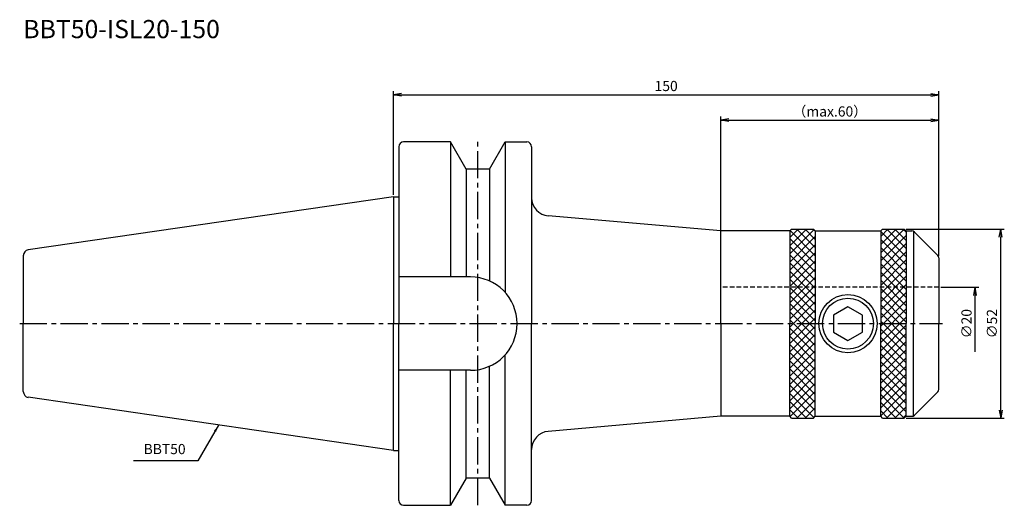
# Model space of a CAD drawing. Extents: x -103 to 168, y -50 to 84.
import ezdxf
from ezdxf.enums import TextEntityAlignment as Align

# ---------------------------------------------------------------- set-up
doc = ezdxf.new("R2010")
doc.units = 0
doc.header["$LTSCALE"] = 10
doc.header["$PDMODE"] = 1
doc.header["$PDSIZE"] = -5
doc.linetypes.add('CENTER2', pattern=[1.125, 0.75, -0.125, 0.125, -0.125])
doc.linetypes.add('HIDDEN2', pattern=[0.1875, 0.125, -0.0625])
doc.layers.get('0').update_dxf_attribs({"linetype": 'CONTINUOUS'})
doc.layers.get('DEFPOINTS').update_dxf_attribs({"linetype": 'CONTINUOUS'})
for name, color, linetype in [('240', 4, 'CONTINUOUS'), ('241', 211, 'CONTINUOUS'), ('242', 3, 'CONTINUOUS'), ('245', 2, 'CENTER2'), ('250', 3, 'CONTINUOUS'), ('251', 40, 'CONTINUOUS')]:
    doc.layers.add(name, color=color, linetype=linetype)
doc.styles.get("Standard").update_dxf_attribs({"font": 'romans.shx', "bigfont": 'BIGFONT.SHX'})
doc.styles.add('YOKO', font='romans.shx', dxfattribs={"bigfont": 'extfont.shx'})
doc.dimstyles.new('BIGT', dxfattribs={"dimtxt": 2.8, "dimasz": 2.23, "dimexe": 1, "dimexo": 0.5, "dimgap": 1, "dimtad": 3, "dimdec": 3, "dimtxsty": 'STANDARD', "dimblk1": 'OPEN', "dimblk2": 'OPEN', "dimsah": 1, "dimcen": 0, "dimclrd": 256, "dimclre": 256, "dimclrt": 40, "dimazin": 3, "dimtfac": 1, "dimtdec": 3, "dimtix": 1, "dimtmove": 0, "dimatfit": 3, "dimtolj": 1})

# ---------------------------------------------------------------- blocks, each defined once
blk = doc.blocks.new('_OPEN')
at = {"color": 0, "linetype": 'BYBLOCK'}
for p, q in [((-1, 0.17), (0, 0)), ((-1, -0.17), (0, 0)), ((0, 0), (-1, 0))]:
    blk.add_line(p, q, dxfattribs=at)
blk = doc.blocks.new('*D2')
at = {"layer": '250', "linetype": 'CONTINUOUS'}
for p, q in [((90, 10.5), (90, 57)), ((150, 18.59), (150, 57)), ((92.23, 56), (147.77, 56))]:
    blk.add_line(p, q, dxfattribs=at)
at = {"layer": 'DEFPOINTS', "color": 0, "linetype": 'CONTINUOUS'}
for p in [(150, 56), (150, 18.09), (90, 10)]:
    blk.add_point(p, dxfattribs=at)
at = {"layer": '250', "linetype": 'CONTINUOUS', "xscale": 2.23, "yscale": 2.23, "zscale": 2.23, "rotation": 180}
blk.add_blockref('_OPEN', (90, 56), dxfattribs=at)
at = {"layer": '250', "linetype": 'CONTINUOUS', "xscale": 2.23, "yscale": 2.23, "zscale": 2.23}
blk.add_blockref('_OPEN', (150, 56), dxfattribs=at)
at = {"layer": '250', "color": 40, "linetype": 'CONTINUOUS', "insert": (120, 58.4), "char_height": 2.8, "attachment_point": 5}
blk.add_mtext('\\A1;（max.60）', dxfattribs=at)
blk = doc.blocks.new('*D3')
at = {"layer": '250', "linetype": 'CONTINUOUS'}
for p, q in [((0, 35.42), (0, 64)), ((2.23, 63), (147.77, 63)), ((150, 18.59), (150, 64))]:
    blk.add_line(p, q, dxfattribs=at)
at = {"layer": 'DEFPOINTS', "color": 0, "linetype": 'CONTINUOUS'}
for p in [(150, 63), (0, 34.92), (150, 18.09)]:
    blk.add_point(p, dxfattribs=at)
at = {"layer": '250', "linetype": 'CONTINUOUS', "xscale": 2.23, "yscale": 2.23, "zscale": 2.23, "rotation": 180}
blk.add_blockref('_OPEN', (0, 63), dxfattribs=at)
at = {"layer": '250', "linetype": 'CONTINUOUS', "xscale": 2.23, "yscale": 2.23, "zscale": 2.23}
blk.add_blockref('_OPEN', (150, 63), dxfattribs=at)
at = {"layer": '250', "color": 40, "linetype": 'CONTINUOUS', "insert": (75, 65.4), "char_height": 2.8, "attachment_point": 5}
blk.add_mtext('\\A1;150', dxfattribs=at)
blk = doc.blocks.new('*D5')
at = {"layer": '250', "linetype": 'CONTINUOUS'}
for p, q in [((150.5, 10), (161, 10)), ((160, -7.77), (160, 7.77))]:
    blk.add_line(p, q, dxfattribs=at)
at = {"layer": 'DEFPOINTS', "color": 0, "linetype": 'CONTINUOUS'}
for p in [(150, 10), (160, 10), (150, -10)]:
    blk.add_point(p, dxfattribs=at)
at = {"layer": '250', "linetype": 'CONTINUOUS', "xscale": 2.23, "yscale": 2.23, "zscale": 2.23, "rotation": 90}
blk.add_blockref('_OPEN', (160, 10), dxfattribs=at)
at = {"layer": '250', "color": 40, "linetype": 'CONTINUOUS', "insert": (157.6, 0), "char_height": 2.8, "attachment_point": 5, "rotation": 90}
blk.add_mtext('\\A1;{\\H2.8;∅}20', dxfattribs=at)
blk = doc.blocks.new('矢印なし')
blk = doc.blocks.new('*D6')
at = {"layer": '250', "linetype": 'CONTINUOUS'}
for p, q in [((141, 26), (168, 26)), ((167, -23.77), (167, 23.77)), ((141, -26), (168, -26))]:
    blk.add_line(p, q, dxfattribs=at)
at = {"layer": 'DEFPOINTS', "color": 0, "linetype": 'CONTINUOUS'}
for p in [(140.5, 26), (167, 26), (140.5, -26)]:
    blk.add_point(p, dxfattribs=at)
at = {"layer": '250', "linetype": 'CONTINUOUS', "xscale": 2.23, "yscale": 2.23, "zscale": 2.23}
for p, rotation in [((167, 26), 90), ((167, -26), 270)]:
    blk.add_blockref('_OPEN', p, dxfattribs=dict(at, rotation=rotation))
at = {"layer": '250', "color": 40, "linetype": 'CONTINUOUS', "insert": (164.6, 0), "char_height": 2.8, "attachment_point": 5, "rotation": 90}
blk.add_mtext('\\A1;{\\H2.8;∅}52', dxfattribs=at)
blk = doc.blocks.new('1')
at = {"layer": '242'}
h = blk.add_hatch(dxfattribs=at)
h.set_pattern_fill('ANSI37', color=256, scale=0.5, style=0)
h.paths.add_polyline_path([(116, 25.5), (115.5, 26), (109.5, 26), (109, 25.5), (109, 10), (116, 10)])
h.paths.add_polyline_path([(116, 10), (109, 10), (109, 0), (116, 0)])
h.paths.add_polyline_path([(116, 0), (109, 0), (109, -25.5), (109.5, -26), (115.5, -26), (116, -25.5)])
h.paths.add_polyline_path([(141, 25.5), (140.5, 26), (134.5, 26), (134, 25.5), (134, 10), (141, 10)])
h.paths.add_polyline_path([(141, 10), (134, 10), (134, 0), (141, 0)])
h.paths.add_polyline_path([(134, -25.5), (134.5, -26), (140.5, -26), (141, -25.5), (141, 0), (134, 0)])
at = {"layer": '240', "linetype": 'CONTINUOUS'}
for p, q in [((15.7, 50), (2.8, 50)), ((20.03, 42.5), (15.7, 50)), ((26.37, 42.5), (30.7, 50)), ((30.7, 50), (36.7, 50)), ((1.5, 48.7), (1.5, 34.92)), ((38, 48.7), (38, 34.63)), ((26.37, 42.5), (20.03, 42.5)), ((0, 34.92), (-100.43, 20.28)), ((109, 25.5), (90, 25.5)), ((109, 25.5), (90, 25.5)), ((109.5, 26), (109, 25.5)), ((109.5, 26), (115.5, 26)), ((115.5, 26), (116, 25.5)), ((116, 25.5), (134, 25.5)), ((134.5, 26), (134, 25.5)), ((134.5, 26), (140.5, 26)), ((140.5, 26), (141, 25.5)), ((141, 25.5), (142.59, 25.5)), ((149.71, 18.79), (143.29, 25.21)), ((-101.8, 18.7), (-101.8, 0)), ((150, 18.09), (150, 0)), ((-101.8, -18.7), (-101.8, 0)), ((150, -18.09), (150, 0)), ((149.71, -18.79), (143.29, -25.21)), ((0, -34.92), (-100.43, -20.28)), ((109, -25.5), (90, -25.5)), ((109.5, -26), (109, -25.5)), ((109.5, -26), (115.5, -26)), ((115.5, -26), (116, -25.5)), ((116, -25.5), (134, -25.5)), ((134.5, -26), (134, -25.5)), ((134.5, -26), (140.5, -26)), ((140.5, -26), (141, -25.5)), ((141, -25.5), (142.59, -25.5)), ((1.5, -48.7), (1.5, -34.92)), ((38, -48.7), (38, -34.63)), ((20.03, -42.5), (15.7, -50)), ((26.37, -42.5), (20.03, -42.5)), ((26.37, -42.5), (30.7, -50)), ((2.8, -50), (15.7, -50)), ((36.7, -50), (30.7, -50))]:
    blk.add_line(p, q, dxfattribs=at)
at = {"layer": '240'}
for p, q in [((0, 34.92), (1.5, 34.92)), ((90, 25.5), (42.56, 29.65)), ((90, -25.5), (42.56, -29.65)), ((0, -34.92), (1.5, -34.92))]:
    blk.add_line(p, q, dxfattribs=at)
at = {"layer": '240', "linetype": 'CONTINUOUS'}
for centre, radius, start, end in [((2.8, 48.7), 1.3, 90, 180), ((36.7, 48.7), 1.3, 0, 90), ((142.59, 24.5), 1, 45, 90), ((-100.2, 18.7), 1.6, 98.2971, 180), ((149, 18.09), 1, 0, 45), ((-100.2, -18.7), 1.6, 180, 261.7029), ((149, -18.09), 1, 315, 0), ((142.59, -24.5), 1, 270, 315), ((2.8, -48.7), 1.3, 180, 270), ((36.7, -48.7), 1.3, 270, 0)]:
    blk.add_arc(centre, radius, start, end, dxfattribs=at)
at = {"layer": '240'}
for centre, start, end in [((43, 34.63), 180, 265), ((43, -34.63), 95, 180)]:
    blk.add_arc(centre, 5, start, end, dxfattribs=at)
at = {"layer": '241', "linetype": 'CONTINUOUS'}
for p, q in [((15.7, 50), (15.7, 12.85)), ((30.7, 50), (30.7, 8.6)), ((20.03, 42.5), (20.03, 12.85)), ((26.37, 42.5), (26.37, 11.74)), ((0, 34.92), (0, 0)), ((38, 34.63), (38, 0)), ((109, 25.5), (109, 0)), ((116, 25.5), (116, 0)), ((134, 25.5), (134, 0)), ((141, 25.5), (141, 0)), ((143, 25.41), (143, 0)), ((21.15, 12.85), (1.5, 12.85)), ((0, -34.92), (0, 0)), ((38, -34.63), (38, 0)), ((109, -25.5), (109, 0)), ((116, -25.5), (116, 0)), ((134, -25.5), (134, 0)), ((141, -25.5), (141, 0)), ((143, -25.41), (143, 0)), ((30.7, -50), (30.7, -8.6)), ((21.15, -12.85), (1.5, -12.85)), ((15.7, -50), (15.7, -12.85)), ((20.03, -42.5), (20.03, -12.85)), ((26.37, -42.5), (26.37, -11.74))]:
    blk.add_line(p, q, dxfattribs=at)
at = {"layer": '241'}
for p, q in [((1.5, 34.92), (1.5, 0)), ((90, 0), (90, 25.5)), ((1.5, -34.92), (1.5, 0)), ((90, 0), (90, -25.5))]:
    blk.add_line(p, q, dxfattribs=at)
at = {"layer": '241', "linetype": 'HIDDEN2'}
blk.add_line((150, 10), (90, 10), dxfattribs=at)
at = {"layer": '241'}
blk.add_lwpolyline([(121, -2.31), (125, -4.62), (129, -2.31), (129, 2.31), (125, 4.62), (121, 2.31)], close=True, dxfattribs=at)
blk.add_circle((125, 0), 8, dxfattribs=at)
at = {"layer": '241', "linetype": 'CONTINUOUS'}
blk.add_arc((21.15, 0), 12.85, 270, 90, dxfattribs=at)
at = {"layer": '242'}
blk.add_circle((125, 0), 7, dxfattribs=at)
at = {"layer": '245', "linetype": 'CENTER2'}
for p, q in [((23.2, -50), (23.2, 50)), ((-102.8, 0), (151, 0))]:
    blk.add_line(p, q, dxfattribs=at)

msp = doc.modelspace()

# ---------------------------------------------------------------- linework, layer by layer
at = {"layer": '250', "linetype": 'CONTINUOUS'}
msp.add_line((-53.7816, -37.7911), (-71.5149, -37.7911), dxfattribs=at)

# ---------------------------------------------------------------- block references
at = {"layer": '245'}
msp.add_blockref('1', (0, 0), dxfattribs=at)

# ---------------------------------------------------------------- texts
at = {"layer": '241', "style": 'YOKO'}
msp.add_text('BBT50-ISL20-150', height=5, dxfattribs=at).set_placement((-101.8, 77), align=Align.BOTTOM_LEFT)
at = {"layer": '251', "linetype": 'CONTINUOUS', "insert": (-68.7149, -36.7911), "char_height": 2.8, "attachment_point": 7, "style": 'YOKO'}
msp.add_mtext('BBT50', dxfattribs=at)

# ---------------------------------------------------------------- dimensions: what is measured, and where the dimension line sits
at = {"layer": '250', "linetype": 'CONTINUOUS'}
dim = msp.add_linear_dim(base=(150, 63), p1=(0, 34.925), p2=(150, 18.0858), dimstyle='BIGT', dxfattribs=at)
dim.commit()
dim.dimension.update_dxf_attribs({"geometry": '*D3', "text_midpoint": (75, 65.4)})
dim = msp.add_linear_dim(base=(150, 56), p1=(90, 10), p2=(150, 18.0858), text='（max.<>）', dimstyle='BIGT', dxfattribs=at)
dim.commit()
dim.dimension.update_dxf_attribs({"geometry": '*D2', "text_midpoint": (120, 58.4)})
for base, p1, p2, override, picture, middle in [((167, 26), (140.5, -26), (140.5, 26), {"dimadec": 3, "dimazin": 2, "dimlwd": -1, "dimlwe": -1}, '*D6', (164.6, 0)), ((160, 10), (150, -10), (150, 10), {"dimblk1": '矢印なし', "dimse1": 1, "dimadec": 3, "dimazin": 2, "dimlwd": -1, "dimlwe": -1}, '*D5', (157.6, 0))]:
    dim = msp.add_linear_dim(base=base, p1=p1, p2=p2, angle=90, text='{\\H2.8;∅}<>', dimstyle='BIGT', override=override, dxfattribs=at)
    dim.commit()
    dim.dimension.update_dxf_attribs({"geometry": picture, "text_midpoint": middle})

# ---------------------------------------------------------------- leaders
msp.add_leader([(-48.0788, -27.9135), (-53.7816, -37.7911)], dimstyle='BIGT', override={"dimasz": 2}, dxfattribs=at)

doc.saveas('drawing.dxf')
